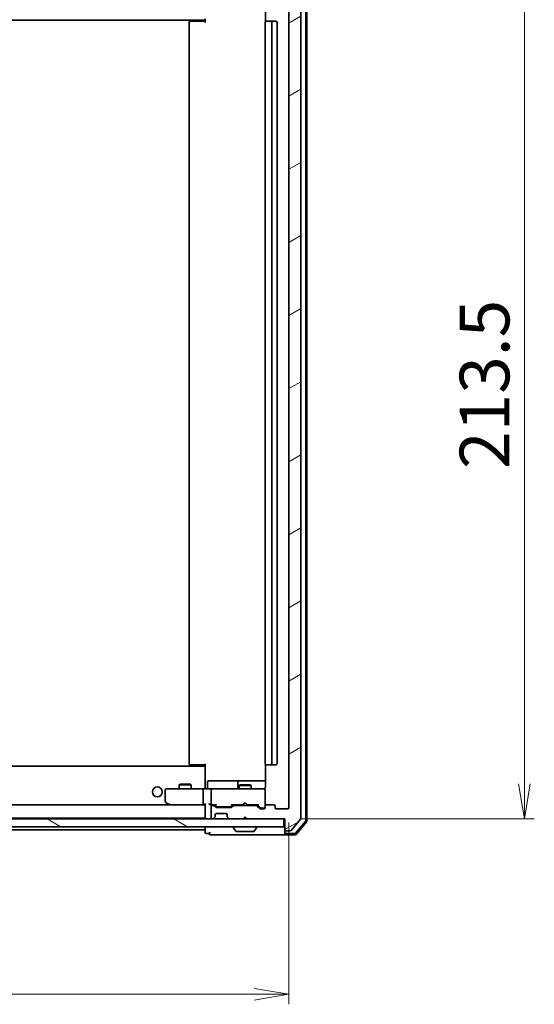
# Model space of a CAD drawing. Units: millimetres. Extents: x 36 to 7330, y 20 to 1425.
# Drawn here: x 2643 to 2772, y 1043 to 1290 of the extents above; entities that cross this region are included whole.
import ezdxf

# ---------------------------------------------------------------- set-up
doc = ezdxf.new("R2010")
doc.units = ezdxf.units.MM
doc.header["$LTSCALE"] = 2.5
doc.layers.get('Defpoints').update_dxf_attribs({"lineweight": 25})
for name, color, linetype, lineweight in [('Dimension (ISO)', 7, 'Continuous', 18), ('Hatch (ISO)', 1, 'Continuous', 18), ('Visible (ISO)', 7, 'Continuous', 35)]:
    doc.layers.add(name, color=color, linetype=linetype, lineweight=lineweight)
doc.styles.add('Note Text (TK)', font='MS PGothic.ttf')
doc.dimstyles.new('Default - Method 1b (TK)', dxfattribs={"dimscale": 2.5, "dimtxt": 2.5, "dimasz": 2.5, "dimexe": 1, "dimexo": 1.5, "dimgap": 1, "dimtad": 1, "dimdsep": 46, "dimtxsty": 'Note Text (TK)', "dimblk": 'OPEN', "dimcen": 0.09, "dimdle": 5, "dimclrd": 100, "dimclre": 100, "dimclrt": 7, "dimadec": 1, "dimazin": 1, "dimtfac": 1, "dimtmove": 0, "dimatfit": 3, "dimldrblk": 'OPEN', "dimfxl": 1, "dimtolj": 1, "dimlwd": -1, "dimlwe": -1, "dimarcsym": 0})

# ---------------------------------------------------------------- blocks, each defined once
blk = doc.blocks.new('_Open')
at = {"color": 0, "linetype": 'ByBlock', "lineweight": -2}
for p, q in [((-1, 0.167), (0, 0)), ((-1, -0.167), (0, 0)), ((0, 0), (-1, 0))]:
    blk.add_line(p, q, dxfattribs=at)
blk = doc.blocks.new('*D32')
at = {"layer": 'Defpoints', "color": 0}
for p in [(2518.13, 1092.05), (2710.13, 1092.05), (2710.13, 1045.24)]:
    blk.add_point(p, dxfattribs=at)
at = {"layer": 'Dimension (ISO)', "color": 100}
for p, q in [((2518.13, 1088.3), (2518.13, 1042.74)), ((2710.13, 1088.3), (2710.13, 1042.74)), ((2526.88, 1045.24), (2701.38, 1045.24))]:
    blk.add_line(p, q, dxfattribs=at)
at = {"layer": 'Dimension (ISO)', "color": 100, "xscale": 8.75, "yscale": 8.75, "zscale": 8.75, "rotation": 180}
blk.add_blockref('_Open', (2518.13, 1045.24), dxfattribs=at)
at = {"layer": 'Dimension (ISO)', "color": 100, "xscale": 8.75, "yscale": 8.75, "zscale": 8.75}
blk.add_blockref('_Open', (2710.13, 1045.24), dxfattribs=at)
at = {"layer": 'Dimension (ISO)', "color": 7, "insert": (2601.96, 1055.21), "char_height": 6.25, "attachment_point": 4, "style": 'Note Text (TK)'}
blk.add_mtext('\\A1;\\fMS PGothic|b0|i0;{\\H12.4500;192}', dxfattribs=at)
blk = doc.blocks.new('*D33')
at = {"layer": 'Defpoints', "color": 0}
for p in [(2708.83, 1302.75), (2769.13, 1302.75), (2709.13, 1089.25)]:
    blk.add_point(p, dxfattribs=at)
at = {"layer": 'Dimension (ISO)', "color": 100}
for p, q in [((2712.58, 1302.75), (2771.63, 1302.75)), ((2769.13, 1098), (2769.13, 1294)), ((2712.88, 1089.25), (2771.63, 1089.25))]:
    blk.add_line(p, q, dxfattribs=at)
at = {"layer": 'Dimension (ISO)', "color": 100, "xscale": 8.75, "yscale": 8.75, "zscale": 8.75}
for p, rotation in [((2769.13, 1302.75), 90), ((2769.13, 1089.25), 270)]:
    blk.add_blockref('_Open', p, dxfattribs=dict(at, rotation=rotation))
at = {"layer": 'Dimension (ISO)', "color": 7, "insert": (2759.15, 1176.97), "char_height": 6.25, "attachment_point": 4, "rotation": 90, "style": 'Note Text (TK)'}
blk.add_mtext('\\A1;\\fMS PGothic|b0|i0;{\\H12.4500;213.5}', dxfattribs=at)

msp = doc.modelspace()

# ---------------------------------------------------------------- hatches: boundary and pattern name
at = {"layer": 'Hatch (ISO)'}
h = msp.add_hatch(dxfattribs=at)
h.set_pattern_fill('ANSI31', color=256, scale=127, angle=-14.999978, style=0)
h.set_pattern_definition([(30, (951.25, -20), (-7.9375, 13.74815), [])])
edge = h.paths.add_edge_path()
edge.add_ellipse((2709.4264, 1305.4509), major_axis=(-0.3, 0), ratio=1, start_angle=270, end_angle=360)
edge.add_line((2709.1264, 1305.4509), (2709.1264, 1302.7509))
edge.add_line((2709.1264, 1302.7509), (2699.6264, 1302.7509))
edge.add_line((2699.6264, 1302.7509), (2699.1264, 1302.2509))
edge.add_line((2699.1264, 1302.2509), (2698.6264, 1302.7509))
edge.add_line((2698.6264, 1302.7509), (2695.2506, 1302.7509))
edge.add_ellipse((2695.2506, 1302.4509), major_axis=(-0.3, 0), ratio=1, start_angle=270, end_angle=315)
edge.add_line((2695.0385, 1302.663), (2694.7142, 1302.3387))
edge.add_ellipse((2694.9264, 1302.1266), major_axis=(-0.2121, -0.2121), ratio=1, start_angle=270, end_angle=315)
edge.add_line((2694.6264, 1302.1266), (2694.6264, 1301.7509))
edge.add_ellipse((2694.3264, 1301.7509), major_axis=(0, -0.3), ratio=1, start_angle=0, end_angle=90, ccw=False)
edge.add_line((2694.3264, 1301.4509), (2691.9264, 1301.4509))
edge.add_ellipse((2691.9264, 1301.7509), major_axis=(-0.3, 0), ratio=1, start_angle=0, end_angle=90, ccw=False)
edge.add_line((2691.6264, 1301.7509), (2691.6264, 1302.1266))
edge.add_ellipse((2691.3264, 1302.1266), major_axis=(0, 0.3), ratio=1, start_angle=270, end_angle=315)
edge.add_line((2691.5385, 1302.3387), (2691.2142, 1302.663))
edge.add_ellipse((2691.0021, 1302.4509), major_axis=(-0.2121, 0.2121), ratio=1, start_angle=270, end_angle=315)
edge.add_line((2691.0021, 1302.7509), (2690.9264, 1302.7509))
edge.add_ellipse((2690.9264, 1302.4509), major_axis=(-0.3, 0), ratio=1, start_angle=270, end_angle=360)
edge.add_line((2690.6264, 1302.4509), (2690.6264, 1299.7509))
edge.add_ellipse((2690.9264, 1299.7509), major_axis=(0, -0.3), ratio=1, start_angle=270, end_angle=360)
edge.add_line((2690.9264, 1299.4509), (2691.3021, 1299.4509))
edge.add_ellipse((2691.3021, 1299.7509), major_axis=(0.3, 0), ratio=1, start_angle=270, end_angle=315)
edge.add_line((2691.5142, 1299.5387), (2691.8385, 1299.863))
edge.add_ellipse((2692.0506, 1299.6509), major_axis=(0.2121, 0.2121), ratio=1, start_angle=45, end_angle=90, ccw=False)
edge.add_line((2692.0506, 1299.9509), (2695.5521, 1299.9509))
edge.add_ellipse((2695.5521, 1299.6509), major_axis=(0.3, 0), ratio=1, start_angle=45, end_angle=90, ccw=False)
edge.add_line((2695.7642, 1299.863), (2696.0885, 1299.5387))
edge.add_ellipse((2696.3006, 1299.7509), major_axis=(0.2121, -0.2121), ratio=1, start_angle=270, end_angle=315)
edge.add_line((2696.3006, 1299.4509), (2701.9521, 1299.4509))
edge.add_ellipse((2701.9521, 1299.7509), major_axis=(0.3, 0), ratio=1, start_angle=270, end_angle=315)
edge.add_line((2702.1642, 1299.5387), (2702.7885, 1300.163))
edge.add_ellipse((2703.0006, 1299.9509), major_axis=(0.2121, 0.2121), ratio=1, start_angle=45, end_angle=90, ccw=False)
edge.add_line((2703.0006, 1300.2509), (2703.8264, 1300.2509))
edge.add_ellipse((2703.8264, 1299.9509), major_axis=(0.3, 0), ratio=1, start_angle=0, end_angle=90, ccw=False)
edge.add_line((2704.1264, 1299.9509), (2704.1264, 1299.5509))
edge.add_ellipse((2704.4264, 1299.5509), major_axis=(0, -0.3), ratio=1, start_angle=270, end_angle=360)
edge.add_line((2704.4264, 1299.2509), (2706.3264, 1299.2509))
edge.add_ellipse((2706.3264, 1299.5509), major_axis=(0.3, 0), ratio=1, start_angle=270, end_angle=360)
edge.add_line((2706.6264, 1299.5509), (2706.6264, 1299.9509))
edge.add_ellipse((2706.9264, 1299.9509), major_axis=(0, 0.3), ratio=1, start_angle=0, end_angle=90, ccw=False)
edge.add_line((2706.9264, 1300.2509), (2709.8264, 1300.2509))
edge.add_ellipse((2709.8264, 1299.9509), major_axis=(0.3, 0), ratio=1, start_angle=0, end_angle=90, ccw=False)
edge.add_line((2710.1264, 1299.9509), (2710.1264, 1092.0509))
edge.add_ellipse((2709.8264, 1092.0509), major_axis=(0, -0.3), ratio=1, start_angle=0, end_angle=90, ccw=False)
edge.add_line((2709.8264, 1091.7509), (2706.9264, 1091.7509))
edge.add_ellipse((2706.9264, 1092.0509), major_axis=(-0.3, 0), ratio=1, start_angle=0, end_angle=90, ccw=False)
edge.add_line((2706.6264, 1092.0509), (2706.6264, 1092.4509))
edge.add_ellipse((2706.3264, 1092.4509), major_axis=(0, 0.3), ratio=1, start_angle=270, end_angle=360)
edge.add_line((2706.3264, 1092.7509), (2704.4264, 1092.7509))
edge.add_ellipse((2704.4264, 1092.4509), major_axis=(-0.3, 0), ratio=1, start_angle=270, end_angle=360)
edge.add_line((2704.1264, 1092.4509), (2704.1264, 1092.0509))
edge.add_ellipse((2703.8264, 1092.0509), major_axis=(0, -0.3), ratio=1, start_angle=0, end_angle=90, ccw=False)
edge.add_line((2703.8264, 1091.7509), (2703.0006, 1091.7509))
edge.add_ellipse((2703.0006, 1092.0509), major_axis=(-0.3, 0), ratio=1, start_angle=45, end_angle=90, ccw=False)
edge.add_line((2702.7885, 1091.8387), (2702.1642, 1092.463))
edge.add_ellipse((2701.9521, 1092.2509), major_axis=(-0.2121, 0.2121), ratio=1, start_angle=270, end_angle=315)
edge.add_line((2701.9521, 1092.5509), (2696.3006, 1092.5509))
edge.add_ellipse((2696.3006, 1092.2509), major_axis=(-0.3, 0), ratio=1, start_angle=270, end_angle=315)
edge.add_line((2696.0885, 1092.463), (2695.7642, 1092.1387))
edge.add_ellipse((2695.5521, 1092.3509), major_axis=(-0.2121, -0.2121), ratio=1, start_angle=45, end_angle=90, ccw=False)
edge.add_line((2695.5521, 1092.0509), (2692.0506, 1092.0509))
edge.add_ellipse((2692.0506, 1092.3509), major_axis=(-0.3, 0), ratio=1, start_angle=45, end_angle=90, ccw=False)
edge.add_line((2691.8385, 1092.1387), (2691.5142, 1092.463))
edge.add_ellipse((2691.3021, 1092.2509), major_axis=(-0.2121, 0.2121), ratio=1, start_angle=270, end_angle=315)
edge.add_line((2691.3021, 1092.5509), (2690.9264, 1092.5509))
edge.add_ellipse((2690.9264, 1092.2509), major_axis=(-0.3, 0), ratio=1, start_angle=270, end_angle=360)
edge.add_line((2690.6264, 1092.2509), (2690.6264, 1089.5509))
edge.add_ellipse((2690.9264, 1089.5509), major_axis=(0, -0.3), ratio=1, start_angle=270, end_angle=360)
edge.add_line((2690.9264, 1089.2509), (2691.0021, 1089.2509))
edge.add_ellipse((2691.0021, 1089.5509), major_axis=(0.3, 0), ratio=1, start_angle=270, end_angle=315)
edge.add_line((2691.2142, 1089.3387), (2691.5385, 1089.663))
edge.add_ellipse((2691.3264, 1089.8751), major_axis=(0.2121, 0.2121), ratio=1, start_angle=270, end_angle=315)
edge.add_line((2691.6264, 1089.8751), (2691.6264, 1090.2509))
edge.add_ellipse((2691.9264, 1090.2509), major_axis=(0, 0.3), ratio=1, start_angle=0, end_angle=90, ccw=False)
edge.add_line((2691.9264, 1090.5509), (2694.3264, 1090.5509))
edge.add_ellipse((2694.3264, 1090.2509), major_axis=(0.3, 0), ratio=1, start_angle=0, end_angle=90, ccw=False)
edge.add_line((2694.6264, 1090.2509), (2694.6264, 1089.8751))
edge.add_ellipse((2694.9264, 1089.8751), major_axis=(0, -0.3), ratio=1, start_angle=270, end_angle=315)
edge.add_line((2694.7142, 1089.663), (2695.0385, 1089.3387))
edge.add_ellipse((2695.2506, 1089.5509), major_axis=(0.2121, -0.2121), ratio=1, start_angle=270, end_angle=315)
edge.add_line((2695.2506, 1089.2509), (2698.6264, 1089.2509))
edge.add_line((2698.6264, 1089.2509), (2699.1264, 1089.7509))
edge.add_line((2699.1264, 1089.7509), (2699.6264, 1089.2509))
edge.add_line((2699.6264, 1089.2509), (2709.1264, 1089.2509))
edge.add_line((2709.1264, 1089.2509), (2709.1264, 1086.5509))
edge.add_ellipse((2709.4264, 1086.5509), major_axis=(0, -0.3), ratio=1, start_angle=270, end_angle=360)
edge.add_line((2709.4264, 1086.2509), (2710.4859, 1086.2509))
edge.add_ellipse((2710.4859, 1086.5509), major_axis=(0.3, 0), ratio=1, start_angle=270, end_angle=320.194429)
edge.add_line((2710.7163, 1086.3588), (2713.0568, 1089.1674))
edge.add_ellipse((2712.8264, 1089.3595), major_axis=(0.1921, 0.2305), ratio=1, start_angle=270, end_angle=309.805571)
edge.add_line((2713.1264, 1089.3595), (2713.1264, 1302.6422))
edge.add_ellipse((2712.8264, 1302.6422), major_axis=(0, 0.3), ratio=1, start_angle=270, end_angle=309.805571)
edge.add_line((2713.0568, 1302.8343), (2710.7163, 1305.6429))
edge.add_ellipse((2710.4859, 1305.4509), major_axis=(-0.1921, 0.2305), ratio=1, start_angle=270, end_angle=320.194429)
edge.add_line((2710.4859, 1305.7509), (2709.4264, 1305.7509))
h = msp.add_hatch(dxfattribs=at)
h.set_pattern_fill('ANSI31', color=256, scale=127, angle=105.000246, style=0)
h.set_pattern_definition([(150.00025, (951.25, -20), (-7.93744, -13.74819), [])])
h.paths.add_polyline_path([(2708.8264, 1087.2509), (2708.8264, 1089.2509), (2519.4264, 1089.2509), (2519.4264, 1087.2509)])

# ---------------------------------------------------------------- linework, layer by layer
at = {"layer": 'Visible (ISO)'}
for p, q in [((2713.1264, 1089.3595), (2713.1264, 1302.6422)), ((2714.3264, 1088.7711), (2714.3264, 1303.2306)), ((2714.6264, 1088.661), (2714.6264, 1303.3407)), ((2710.1264, 1299.9509), (2710.1264, 1092.0509)), ((2704.2162, 1294.7509), (2704.2162, 1289.1649)), ((2539.1264, 1289.5509), (2689.1264, 1289.5509)), ((2685.1264, 1288.9509), (2685.1264, 1103.0509)), ((2685.4264, 1289.2509), (2685.485, 1289.2509)), ((2686.1921, 1289.2509), (2685.485, 1289.2509)), ((2686.1921, 1289.2509), (2686.3335, 1289.2509)), ((2688.7122, 1289.2509), (2686.3335, 1289.2509)), ((2688.7122, 1289.2509), (2689.1264, 1289.2509)), ((2688.8764, 1289.2509), (2688.8764, 1289.5509)), ((2689.1264, 1289.8509), (2689.1264, 1289.6368)), ((2689.1264, 1288.9509), (2689.1264, 1289.6368)), ((2704.1264, 1288.9509), (2704.1264, 1103.0509)), ((2704.4264, 1289.2509), (2704.485, 1289.2509)), ((2705.1921, 1289.2509), (2704.485, 1289.2509)), ((2705.1921, 1289.2509), (2705.3335, 1289.2509)), ((2705.5264, 1289.2509), (2705.3335, 1289.2509)), ((2706.8264, 1289.2509), (2705.5264, 1289.2509)), ((2705.8264, 1103.0509), (2705.8264, 1288.9509)), ((2707.1264, 1103.0509), (2707.1264, 1288.9509)), ((2689.1264, 1102.4509), (2539.1264, 1102.4509)), ((2685.485, 1102.7509), (2685.4264, 1102.7509)), ((2685.485, 1102.7509), (2686.1921, 1102.7509)), ((2686.3335, 1102.7509), (2686.1921, 1102.7509)), ((2686.3335, 1102.7509), (2688.7122, 1102.7509)), ((2689.1264, 1102.7509), (2688.7122, 1102.7509)), ((2688.8764, 1102.4509), (2688.8764, 1102.7509)), ((2689.1264, 1102.3649), (2689.1264, 1103.0509)), ((2689.1264, 1102.3649), (2689.1264, 1102.1509)), ((2689.1264, 1102.1509), (2689.1264, 1096.9759)), ((2704.2162, 1102.8368), (2704.2162, 1097.2509)), ((2704.485, 1102.7509), (2704.4264, 1102.7509)), ((2704.485, 1102.7509), (2705.1921, 1102.7509)), ((2705.3335, 1102.7509), (2705.1921, 1102.7509)), ((2705.3335, 1102.7509), (2705.5264, 1102.7509)), ((2705.5264, 1102.7509), (2706.8264, 1102.7509)), ((2693.9573, 1098.7509), (2690.0277, 1098.7509)), ((2697.6319, 1098.7509), (2693.9573, 1098.7509)), ((2697.8034, 1098.7509), (2697.6319, 1098.7509)), ((2704.2162, 1098.7509), (2697.8034, 1098.7509)), ((2679.1264, 1096.4509), (2679.1264, 1093.6009)), ((2680.1898, 1096.7509), (2679.4264, 1096.7509)), ((2688.7506, 1096.7509), (2680.1898, 1096.7509)), ((2682.9331, 1097.9542), (2682.6264, 1097.8009)), ((2685.6264, 1097.8009), (2682.6264, 1097.8009)), ((2682.6264, 1096.7509), (2682.6264, 1097.8009)), ((2682.9331, 1097.9542), (2685.3197, 1097.9542)), ((2685.3197, 1097.9542), (2685.6264, 1097.8009)), ((2685.6264, 1096.7509), (2685.6264, 1097.8009)), ((2688.6264, 1096.4509), (2688.6264, 1093.0509)), ((2688.7506, 1096.7509), (2690.9264, 1096.7509)), ((2689.1264, 1096.7586), (2689.1264, 1096.9759)), ((2689.7277, 1097.0509), (2689.7277, 1098.4509)), ((2690.6264, 1096.4509), (2690.6264, 1093.0509)), ((2691.7446, 1096.7509), (2690.9264, 1096.7509)), ((2702.941, 1096.7509), (2691.7446, 1096.7509)), ((2697.3319, 1098.4509), (2697.3319, 1097.0509)), ((2697.9331, 1097.7542), (2697.6264, 1097.6009)), ((2700.6264, 1097.6009), (2697.6264, 1097.6009)), ((2697.6264, 1096.7509), (2697.6264, 1097.6009)), ((2697.9331, 1097.7542), (2700.3197, 1097.7542)), ((2700.3197, 1097.7542), (2700.6264, 1097.6009)), ((2700.6264, 1096.7509), (2700.6264, 1097.6009)), ((2703.8264, 1096.7509), (2702.941, 1096.7509)), ((2704.1264, 1096.4509), (2704.1264, 1096.4742)), ((2704.1264, 1092.4509), (2704.1264, 1096.4509)), ((2688.7506, 1092.7509), (2539.5021, 1092.7509)), ((2679.2464, 1093.3609), (2679.9797, 1092.8109)), ((2679.9797, 1092.8109), (2680.0597, 1092.7509)), ((2680.1898, 1093.0509), (2680.0342, 1092.8952)), ((2680.1597, 1092.7509), (2688.7506, 1092.7509)), ((2688.7506, 1092.7509), (2689.1264, 1092.7509)), ((2689.1264, 1092.8387), (2689.1264, 1089.5509)), ((2690.5506, 1092.7509), (2690.9264, 1092.7509)), ((2690.6264, 1092.2509), (2690.6264, 1089.5509)), ((2690.9264, 1092.7509), (2691.8025, 1092.7509)), ((2691.3021, 1092.5509), (2690.9264, 1092.5509)), ((2691.8385, 1092.1387), (2691.5142, 1092.463)), ((2692.0385, 1092.3387), (2691.6264, 1092.7509)), ((2695.5521, 1092.0509), (2692.0506, 1092.0509)), ((2692.2507, 1092.2509), (2692.3941, 1092.2509)), ((2692.3941, 1092.2509), (2695.2087, 1092.2509)), ((2695.2087, 1092.2509), (2695.3521, 1092.2509)), ((2695.5643, 1092.3387), (2695.9764, 1092.7509)), ((2696.0885, 1092.463), (2695.7642, 1092.1387)), ((2695.8003, 1092.7509), (2698.6264, 1092.7509)), ((2701.9521, 1092.5509), (2696.3006, 1092.5509)), ((2697.6264, 1092.5509), (2697.6264, 1092.7509)), ((2698.6264, 1092.7509), (2698.6864, 1092.8109)), ((2699.1264, 1093.2509), (2698.6864, 1092.8109)), ((2699.1264, 1093.2509), (2699.5664, 1092.8109)), ((2699.5664, 1092.8109), (2699.6264, 1092.7509)), ((2699.6264, 1092.7509), (2702.4525, 1092.7509)), ((2700.6264, 1092.5509), (2700.6264, 1092.7509)), ((2702.7885, 1091.8387), (2702.1642, 1092.463)), ((2702.2764, 1092.7509), (2702.9885, 1092.0387)), ((2703.8264, 1091.7509), (2703.0006, 1091.7509)), ((2703.2007, 1091.9509), (2703.3372, 1091.9509)), ((2703.3372, 1091.9509), (2703.8264, 1091.9509)), ((2704.1264, 1092.4509), (2704.1264, 1092.0509)), ((2706.3264, 1092.7509), (2704.4264, 1092.7509)), ((2706.6264, 1092.0509), (2706.6264, 1092.4509)), ((2709.8264, 1091.7509), (2706.9264, 1091.7509)), ((2708.8264, 1089.2509), (2519.4264, 1089.2509)), ((2539.1264, 1089.4509), (2689.1264, 1089.4509)), ((2689.1264, 1089.5509), (2689.1264, 1089.4509)), ((2689.1264, 1089.4509), (2689.1264, 1089.2509)), ((2690.9264, 1089.2509), (2691.0021, 1089.2509)), ((2691.2142, 1089.3387), (2691.5385, 1089.663)), ((2691.5385, 1089.663), (2691.559, 1089.6834)), ((2691.6264, 1089.8751), (2691.6264, 1090.2509)), ((2691.9264, 1090.5509), (2694.3264, 1090.5509)), ((2694.6264, 1090.2509), (2694.6264, 1089.8751)), ((2694.6938, 1089.6834), (2694.7142, 1089.663)), ((2694.7142, 1089.663), (2695.0385, 1089.3387)), ((2695.2506, 1089.2509), (2698.6264, 1089.2509)), ((2698.6264, 1089.2509), (2699.1264, 1089.7509)), ((2699.1264, 1089.7509), (2699.6264, 1089.2509)), ((2699.6264, 1089.2509), (2709.1264, 1089.2509)), ((2708.8264, 1087.2509), (2708.8264, 1089.2509)), ((2709.1264, 1089.2509), (2709.1264, 1086.5509)), ((2710.7163, 1086.3588), (2713.0568, 1089.1674)), ((2519.4264, 1087.2509), (2708.8264, 1087.2509)), ((2539.1264, 1086.4509), (2689.1264, 1086.4509)), ((2689.1264, 1087.2509), (2689.1264, 1086.7509)), ((2689.1264, 1086.7509), (2689.1264, 1086.4509)), ((2689.1264, 1086.4509), (2689.1264, 1085.8509)), ((2696.2264, 1087.1509), (2696.2264, 1087.1101)), ((2696.8172, 1086.1419), (2696.2587, 1087.0011)), ((2701.4355, 1086.1419), (2701.9941, 1087.0011)), ((2702.0264, 1087.1509), (2702.0264, 1087.1101)), ((2709.1264, 1086.5509), (2709.1264, 1085.8509)), ((2711.7773, 1085.6568), (2714.2551, 1088.577)), ((2711.9162, 1085.3568), (2714.5551, 1088.4669)), ((2689.4264, 1085.5509), (2690.1264, 1085.5509)), ((2690.4264, 1085.2509), (2694.1264, 1085.2509)), ((2694.1264, 1085.2509), (2709.4264, 1085.2509)), ((2696.9849, 1086.0509), (2701.2678, 1086.0509)), ((2709.1264, 1085.5509), (2709.1264, 1085.8509)), ((2709.4264, 1086.2509), (2710.4859, 1086.2509)), ((2709.4264, 1085.5509), (2711.5486, 1085.5509)), ((2709.4264, 1085.2509), (2711.6875, 1085.2509))]:
    msp.add_line(p, q, dxfattribs=at)
msp.add_circle((2677.1264, 1096.0009), 1.25, dxfattribs=at)
for centre, radius, start, end in [((2685.4264, 1288.9509), 0.3, 90, 180), ((2704.4264, 1288.9509), 0.3, 90, 180), ((2705.5264, 1288.9509), 0.3, 0, 90), ((2706.8264, 1288.9509), 0.3, 0, 90), ((2685.4264, 1103.0509), 0.3, 180, 270), ((2704.4264, 1103.0509), 0.3, 180, 270), ((2705.5264, 1103.0509), 0.3, 270, 0), ((2706.8264, 1103.0509), 0.3, 270, 0), ((2690.0277, 1098.4509), 0.3, 90, 180), ((2697.6319, 1098.4509), 0.3, 90, 180), ((2679.4264, 1096.4509), 0.3, 90, 180), ((2689.4277, 1097.0509), 0.3, 270, 0), ((2690.9264, 1096.4509), 0.3, 90, 180), ((2697.0319, 1097.0509), 0.3, 270, 0), ((2703.6264, 1097.2509), 0.5, 270, 284.477512), ((2703.8264, 1096.4763), 0.3, 0, 104.477512), ((2703.8264, 1096.4509), 0.3, 0, 90), ((2679.4264, 1093.6009), 0.3, 180, 233.130102), ((2680.1597, 1093.0509), 0.3, 233.130102, 246.562021), ((2680.1597, 1093.0509), 0.3, 246.562004, 270), ((2690.9264, 1093.0509), 0.3, 180, 211.244455), ((2690.9264, 1092.2509), 0.3, 90, 180), ((2690.9264, 1093.0509), 0.3, 246.562016, 270), ((2691.3021, 1092.2509), 0.3, 45, 90), ((2692.0506, 1092.3509), 0.3, 225, 270), ((2695.5521, 1092.3509), 0.3, 270, 315), ((2696.3006, 1092.2509), 0.3, 90, 135), ((2701.9521, 1092.2509), 0.3, 45, 90), ((2703.0006, 1092.0509), 0.3, 225, 270), ((2703.8264, 1092.2509), 0.3, 270, 0), ((2703.8264, 1092.0509), 0.3, 270, 0), ((2704.4264, 1092.4509), 0.3, 90, 180), ((2706.3264, 1092.4509), 0.3, 0, 90), ((2706.9264, 1092.0509), 0.3, 180, 270), ((2709.8264, 1092.0509), 0.3, 270, 0), ((2689.4264, 1089.5509), 0.3, 180, 270), ((2690.9264, 1089.5509), 0.3, 180, 270), ((2691.0021, 1089.5509), 0.3, 270, 315), ((2691.3264, 1089.8751), 0.3, 315, 0), ((2691.9264, 1090.2509), 0.3, 90, 180), ((2694.3264, 1090.2509), 0.3, 0, 90), ((2694.9264, 1089.8751), 0.3, 180, 225), ((2695.2506, 1089.5509), 0.3, 225, 270), ((2712.8264, 1089.3595), 0.3, 320.194429, 0), ((2696.3264, 1087.1509), 0.1, 90, 180), ((2696.4264, 1087.1101), 0.2, 180, 213.023868), ((2701.9264, 1087.1509), 0.1, 0, 90), ((2701.8264, 1087.1101), 0.2, 326.976132, 0), ((2709.4264, 1086.5509), 0.3, 180, 270), ((2714.0264, 1088.7711), 0.3, 319.6859, 0), ((2714.3264, 1088.661), 0.3, 319.6859, 0), ((2689.4264, 1085.8509), 0.3, 180, 270), ((2690.4264, 1085.5509), 0.3, 90, 180), ((2690.4264, 1085.5509), 0.3, 180, 270), ((2696.9849, 1086.2509), 0.2, 213.023868, 270), ((2701.2678, 1086.2509), 0.2, 270, 326.976132), ((2709.4264, 1085.8509), 0.3, 180, 270), ((2709.4264, 1085.5509), 0.3, 180, 270), ((2710.4859, 1086.5509), 0.3, 270, 320.194429), ((2711.5486, 1085.8509), 0.3, 270, 319.6859), ((2711.6875, 1085.5509), 0.3, 270, 319.6859)]:
    msp.add_arc(centre, radius, start, end, dxfattribs=at)
for centre, major_axis, ratio, start_param, end_param in [((2688.7506, 1096.4509), (0, -0.3), 0.41421356, 3.14159265, 4.71238898), ((2680.1898, 1093.0283), (0.2411, -0.4823), 0.37002441, 4.52944541, 4.80417225), ((2688.7506, 1093.0509), (0, -0.3), 0.41421356, 4.71238898, 6.28318531), ((2689.4264, 1093.0509), (0.2772, 0.2772), 0.41421356, 1.96349541, 2.74889357), ((2690.2506, 1093.0509), (-0.2772, 0.2772), 0.41421356, 1.17809725, 1.96349541), ((2690.5506, 1093.0509), (-0.4243, 0), 0.70710678, 0.78539816, 1.57079633), ((2690.9264, 1093.0283), (-0.2515, -0.483), 0.33843751, 4.88684285, 5.16156968), ((2690.9586, 1093.0509), (-0.6487, -0.2044), 0.33843751, 1.23011504, 1.46454615), ((2691.9056, 1093.0509), (0.1246, 0.2958), 0.40041045, 3.30861727, 3.95211838), ((2692.2507, 1092.5509), (-0.3, 0), 0.99985076, 0.78532354, 1.57079633), ((2695.3521, 1092.5509), (0.3, 0), 0.99985076, 4.71238898, 5.49786177), ((2695.6972, 1093.0509), (-0.1246, 0.2958), 0.40041045, 2.33106693, 2.97456804), ((2702.5556, 1093.0509), (0.1246, 0.2958), 0.40041045, 3.30861727, 3.95211838), ((2703.2007, 1092.2509), (-0.3, 0), 0.99985076, 0.78532354, 1.57079633)]:
    msp.add_ellipse(centre, major_axis=major_axis, ratio=ratio, start_param=start_param, end_param=end_param, dxfattribs=at)
for points, knots in [([(2687.9638, 1096.7509), (2688.0332, 1096.7509), (2688.1051, 1096.7534), (2688.2534, 1096.7603), (2688.33, 1096.7647), (2688.487, 1096.7721), (2688.5674, 1096.7749), (2688.7293, 1096.7768), (2688.8107, 1096.7759), (2688.971, 1096.7708), (2689.0498, 1096.7668), (2689.1264, 1096.7628)], [0, 0, 0, 0, 0.022954349, 0.022954349, 0.045908698, 0.045908698, 0.068863048, 0.068863048, 0.091817397, 0.091817397, 0.114771746, 0.114771746, 0.114771746, 0.114771746]), ([(2704.1264, 1096.9759), (2704.1068, 1096.9484), (2704.0843, 1096.923), (2704.0147, 1096.8565), (2703.9487, 1096.8144), (2703.8751, 1096.7849), (2703.8612, 1096.78), (2703.8469, 1096.7756)], [-0.1237212871, -0.1237212871, -0.1237212871, -0.1237212871, -0.1144259318, -0.1144259318, -0.0948543073, -0.0948543073, -0.0906267725, -0.0906267725, -0.0906267725, -0.0906267725]), ([(2704.1264, 1096.9759), (2704.1467, 1097.0044), (2704.164, 1097.0353), (2704.201, 1097.1199), (2704.2162, 1097.1906), (2704.2162, 1097.2509)], [0.1237212871, 0.1237212871, 0.1237212871, 0.1237212871, 0.1333697264, 0.1333697264, 0.1514440253, 0.1514440253, 0.1514440253, 0.1514440253]), ([(2680.0404, 1092.7756), (2680.0393, 1092.7783), (2680.0383, 1092.7812), (2680.0333, 1092.798), (2680.0306, 1092.8195), (2680.0304, 1092.8564), (2680.0317, 1092.876), (2680.0342, 1092.8952)], [0.250886766, 0.250886766, 0.250886766, 0.250886766, 0.2528779694, 0.2528779694, 0.2619584182, 0.2619584182, 0.268388032, 0.268388032, 0.268388032, 0.268388032]), ([(2690.8071, 1092.7756), (2690.8015, 1092.778), (2690.796, 1092.7806), (2690.7621, 1092.7978), (2690.7359, 1092.8172), (2690.6985, 1092.8544), (2690.6821, 1092.8752), (2690.6699, 1092.8952)], [0.3810312192, 0.3810312192, 0.3810312192, 0.3810312192, 0.382741903, 0.382741903, 0.3917616542, 0.3917616542, 0.3985536381, 0.3985536381, 0.3985536381, 0.3985536381])]:
    msp.add_open_spline(points, degree=3, knots=knots, dxfattribs=at)

# ---------------------------------------------------------------- dimensions: what is measured, and where the dimension line sits
at = {"layer": 'Dimension (ISO)', "color": 100}
dim = msp.add_linear_dim(base=(2769.1264, 1302.7509), p1=(2709.1264, 1089.2509), p2=(2708.8264, 1302.7509), angle=270, text='\\fMS PGothic|b0|i0;{\\H12.4500;<>}', dimstyle='Default - Method 1b (TK)', override={"dimasz": 3.5, "dimgap": 1.5, "dimdec": 1, "dimtol": 0, "dimlim": 0, "dimtp": 0, "dimtm": 0, "dimtdec": 1, "dimtofl": 0, "dimatfit": 1}, dxfattribs=at)
dim.commit()
dim.dimension.update_dxf_attribs({"geometry": '*D33', "text_midpoint": (2769.1264, 1196.0009), "dimtype": 160})
dim = msp.add_linear_dim(base=(2710.1264, 1045.2364), p1=(2518.1264, 1092.0509), p2=(2710.1264, 1092.0509), text='\\fMS PGothic|b0|i0;{\\H12.4500;<>}', dimstyle='Default - Method 1b (TK)', override={"dimasz": 3.5, "dimgap": 1.5, "dimdec": 0, "dimtol": 0, "dimlim": 0, "dimtp": 0, "dimtm": 0, "dimtdec": 0, "dimtofl": 0, "dimatfit": 1}, dxfattribs=at)
dim.commit()
dim.dimension.update_dxf_attribs({"geometry": '*D32', "text_midpoint": (2614.1264, 1045.2364), "dimtype": 160})

doc.saveas('drawing.dxf')
